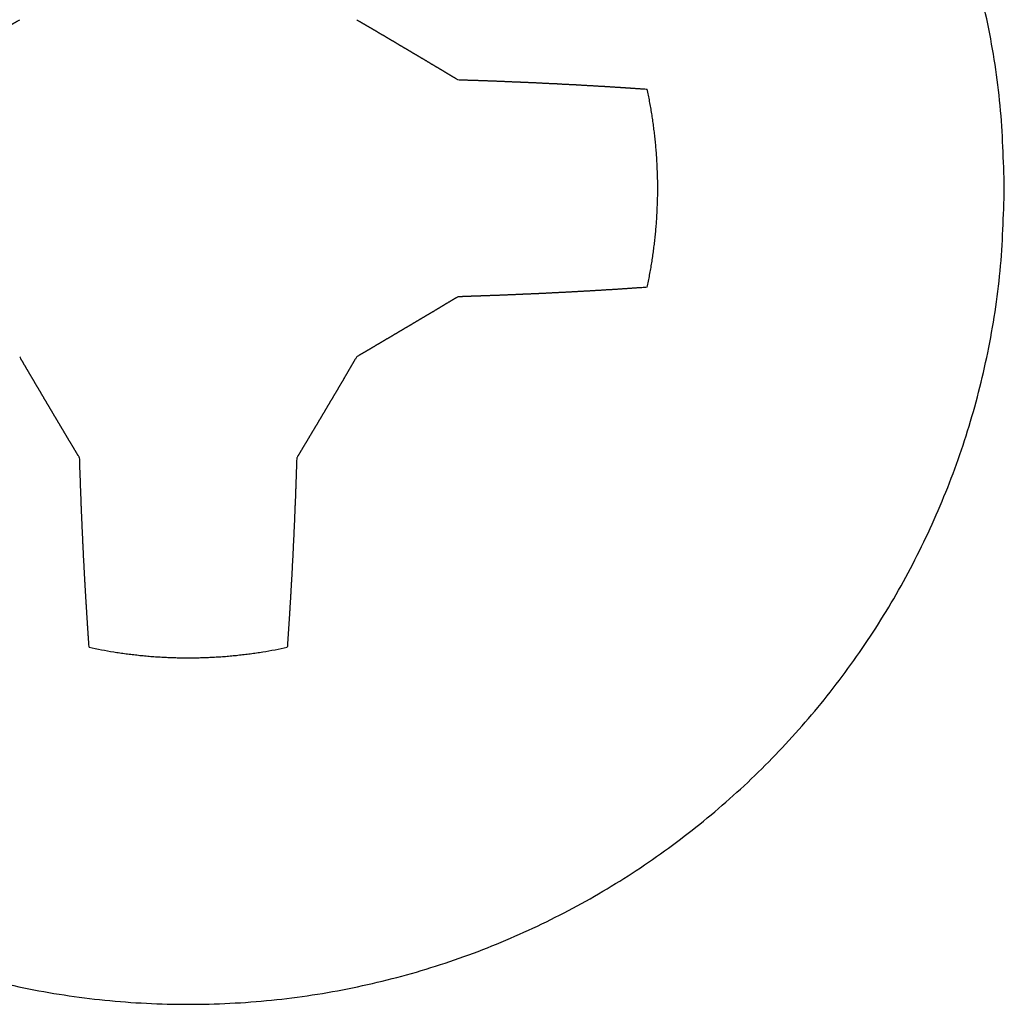
# Model space of a CAD drawing. Units: millimetres. Extents: x -370217 to -368368, y 205178 to 206732.
# Drawn here: x -370093 to -370092, y 205417 to 205418 of the extents above; entities that cross this region are included whole.
import ezdxf

# ---------------------------------------------------------------- set-up
doc = ezdxf.new("R2010")
doc.units = ezdxf.units.MM
doc.header["$LTSCALE"] = 5

msp = doc.modelspace()

# ---------------------------------------------------------------- linework, layer by layer
at = {"color": 1, "linetype": 'Continuous'}
for points in [[(-370092.14471, 205417.74671), (-370092.14644, 205417.78114), (-370092.15163, 205417.81522), (-370092.15542, 205417.8316), (-370092.16001, 205417.84779), (-370092.16534, 205417.86355), (-370092.17144, 205417.87904), (-370092.17825, 205417.89406), (-370092.18577, 205417.90875), (-370092.19395, 205417.92297), (-370092.20279, 205417.93679), (-370092.21227, 205417.9501), (-370092.22237, 205417.96296), (-370092.23305, 205417.9753), (-370092.2443, 205417.98712), (-370092.25612, 205417.99837), (-370092.26846, 205418.00905), (-370092.28131, 205418.01915), (-370092.29463, 205418.02863), (-370092.30845, 205418.03747), (-370092.32267, 205418.04565), (-370092.33735, 205418.05317), (-370092.35238, 205418.05998), (-370092.36787, 205418.06608), (-370092.38363, 205418.07141), (-370092.39981, 205418.076), (-370092.4162, 205418.07979), (-370092.43302, 205418.08279), (-370092.44996, 205418.08495), (-370092.46732, 205418.08627), (-370092.48471, 205418.08671), (-370092.50213, 205418.08627), (-370092.51949, 205418.08495), (-370092.53643, 205418.08279), (-370092.55324, 205418.07979), (-370092.56964, 205418.076), (-370092.58583, 205418.07141), (-370092.60159, 205418.06608), (-370092.61706, 205418.05998), (-370092.6321, 205418.05317), (-370092.64679, 205418.04565), (-370092.66101, 205418.03747), (-370092.67482, 205418.02863), (-370092.68815, 205418.01915), (-370092.701, 205418.00905), (-370092.71333, 205417.99837), (-370092.72513, 205417.98712), (-370092.7364, 205417.9753), (-370092.74709, 205417.96296), (-370092.75719, 205417.95011), (-370092.76666, 205417.93679), (-370092.77552, 205417.92297), (-370092.78369, 205417.90875), (-370092.79121, 205417.89406), (-370092.798, 205417.87904), (-370092.80411, 205417.86355), (-370092.80944, 205417.84779), (-370092.81403, 205417.8316), (-370092.81781, 205417.81522), (-370092.82301, 205417.78114), (-370092.82471, 205417.74671)], [(-370092.59707, 205417.79193), (-370092.59668, 205417.79217), (-370092.59628, 205417.79241), (-370092.59609, 205417.79253), (-370092.59589, 205417.79265), (-370092.59568, 205417.79277), (-370092.59547, 205417.79289), (-370092.59528, 205417.79301), (-370092.59508, 205417.79313), (-370092.59487, 205417.79325), (-370092.59466, 205417.79337), (-370092.59447, 205417.79348), (-370092.59427, 205417.79361), (-370092.59406, 205417.79373), (-370092.59385, 205417.79386), (-370092.59366, 205417.79398), (-370092.59346, 205417.7941), (-370092.59325, 205417.79422), (-370092.59304, 205417.79434), (-370092.59285, 205417.79446), (-370092.59265, 205417.79458), (-370092.59244, 205417.7947), (-370092.59223, 205417.79482), (-370092.59204, 205417.79494), (-370092.59184, 205417.79506), (-370092.59163, 205417.79518), (-370092.59142, 205417.7953), (-370092.59123, 205417.79541), (-370092.59103, 205417.79554), (-370092.59082, 205417.79567), (-370092.59061, 205417.79581), (-370092.59042, 205417.79593), (-370092.59022, 205417.79605), (-370092.59001, 205417.79617), (-370092.5898, 205417.79629), (-370092.58959, 205417.7964), (-370092.58938, 205417.79653), (-370092.58917, 205417.79666), (-370092.58896, 205417.7968), (-370092.58875, 205417.79692), (-370092.58854, 205417.79704), (-370092.58833, 205417.79716), (-370092.58812, 205417.79728), (-370092.58791, 205417.79739), (-370092.5877, 205417.79752), (-370092.58749, 205417.79765), (-370092.58728, 205417.79779), (-370092.58708, 205417.79791), (-370092.58688, 205417.79803), (-370092.58667, 205417.79815), (-370092.58646, 205417.79827), (-370092.58625, 205417.79838), (-370092.58604, 205417.79851), (-370092.58583, 205417.79864), (-370092.58562, 205417.79878), (-370092.58541, 205417.7989), (-370092.5852, 205417.79902), (-370092.58499, 205417.79915), (-370092.58478, 205417.79928), (-370092.58457, 205417.79939), (-370092.58436, 205417.79952), (-370092.58415, 205417.79965), (-370092.58394, 205417.79979), (-370092.58373, 205417.79991), (-370092.58352, 205417.80003), (-370092.58331, 205417.80016), (-370092.5831, 205417.8003), (-370092.58289, 205417.80042), (-370092.58268, 205417.80054), (-370092.58246, 205417.80067), (-370092.58223, 205417.80081), (-370092.58202, 205417.80093), (-370092.58181, 205417.80105), (-370092.58159, 205417.80118), (-370092.58137, 205417.80132), (-370092.58116, 205417.80144), (-370092.58095, 205417.80156), (-370092.58073, 205417.80169), (-370092.5805, 205417.80183), (-370092.58029, 205417.80194), (-370092.58008, 205417.80207), (-370092.57987, 205417.8022), (-370092.57966, 205417.80234), (-370092.57945, 205417.80246), (-370092.57924, 205417.80258), (-370092.57902, 205417.80271), (-370092.57879, 205417.80285), (-370092.57858, 205417.80297), (-370092.57837, 205417.80309), (-370092.57815, 205417.80322), (-370092.57792, 205417.80336), (-370092.57771, 205417.80349), (-370092.5775, 205417.80362), (-370092.57728, 205417.80375), (-370092.57705, 205417.80389), (-370092.57684, 205417.80401), (-370092.57663, 205417.80413), (-370092.57641, 205417.80426), (-370092.57618, 205417.8044), (-370092.57596, 205417.80453), (-370092.57573, 205417.80467), (-370092.57551, 205417.8048), (-370092.57528, 205417.80494), (-370092.57507, 205417.80506), (-370092.57485, 205417.80518), (-370092.57463, 205417.80531), (-370092.5744, 205417.80545), (-370092.57418, 205417.80558), (-370092.57395, 205417.80572), (-370092.57373, 205417.80585), (-370092.5735, 205417.80599), (-370092.57329, 205417.80611), (-370092.57308, 205417.80623), (-370092.57286, 205417.80636), (-370092.57263, 205417.8065), (-370092.57241, 205417.80663), (-370092.57218, 205417.80677), (-370092.57196, 205417.8069), (-370092.57173, 205417.80704), (-370092.57151, 205417.80716), (-370092.57128, 205417.80729), (-370092.57106, 205417.80742), (-370092.57083, 205417.80756), (-370092.57061, 205417.80769), (-370092.57038, 205417.80783), (-370092.57016, 205417.80796), (-370092.56993, 205417.8081), (-370092.56971, 205417.80823), (-370092.56948, 205417.80837), (-370092.56926, 205417.8085), (-370092.56903, 205417.80864), (-370092.56881, 205417.80877), (-370092.56858, 205417.80891), (-370092.56834, 205417.80904), (-370092.5681, 205417.80918), (-370092.56788, 205417.80931), (-370092.56765, 205417.80945), (-370092.56742, 205417.80958), (-370092.56718, 205417.80972), (-370092.56696, 205417.80985), (-370092.56673, 205417.80999), (-370092.56649, 205417.81012), (-370092.56625, 205417.81026), (-370092.56603, 205417.81039), (-370092.5658, 205417.81053), (-370092.56558, 205417.81066), (-370092.56535, 205417.8108), (-370092.56513, 205417.81093), (-370092.5649, 205417.81107), (-370092.56466, 205417.8112), (-370092.56442, 205417.81134), (-370092.5642, 205417.81147), (-370092.56397, 205417.81161), (-370092.56373, 205417.81174), (-370092.56349, 205417.81188), (-370092.56327, 205417.81201), (-370092.56304, 205417.81215), (-370092.5628, 205417.81229), (-370092.56256, 205417.81244), (-370092.56234, 205417.81257), (-370092.56211, 205417.81271), (-370092.56187, 205417.81284), (-370092.56163, 205417.81298), (-370092.56139, 205417.81311), (-370092.56115, 205417.81325), (-370092.56091, 205417.8134), (-370092.56067, 205417.81355), (-370092.56043, 205417.81368), (-370092.56019, 205417.81382), (-370092.55995, 205417.81395), (-370092.55971, 205417.81409), (-370092.55947, 205417.81422), (-370092.55923, 205417.81436), (-370092.55899, 205417.81451), (-370092.55875, 205417.81466), (-370092.55852, 205417.81479), (-370092.55828, 205417.81493), (-370092.55804, 205417.81506), (-370092.5578, 205417.8152), (-370092.55756, 205417.81533), (-370092.55732, 205417.81547), (-370092.55708, 205417.81562), (-370092.55684, 205417.81577), (-370092.5566, 205417.8159), (-370092.55636, 205417.81604), (-370092.55612, 205417.81619), (-370092.55588, 205417.81634), (-370092.5554, 205417.81661), (-370092.55492, 205417.81691)], [(-370092.41451, 205417.81691), (-370092.41406, 205417.8166), (-370092.41358, 205417.81634), (-370092.41334, 205417.81619), (-370092.4131, 205417.81604), (-370092.41286, 205417.8159), (-370092.41262, 205417.81577), (-370092.41238, 205417.81562), (-370092.41214, 205417.81547), (-370092.4119, 205417.81533), (-370092.41166, 205417.8152), (-370092.41142, 205417.81506), (-370092.41118, 205417.81493), (-370092.41094, 205417.81479), (-370092.4107, 205417.81466), (-370092.41047, 205417.81451), (-370092.41023, 205417.81436), (-370092.40999, 205417.81422), (-370092.40975, 205417.81409), (-370092.40951, 205417.81395), (-370092.40927, 205417.81381), (-370092.40903, 205417.81367), (-370092.40879, 205417.81354), (-370092.40855, 205417.81339), (-370092.40831, 205417.81324), (-370092.40807, 205417.8131), (-370092.40783, 205417.81297), (-370092.40759, 205417.81283), (-370092.40735, 205417.8127), (-370092.40711, 205417.81256), (-370092.40687, 205417.81243), (-370092.40665, 205417.81229), (-370092.40642, 205417.81215), (-370092.4062, 205417.81201), (-370092.40597, 205417.81188), (-370092.40575, 205417.81174), (-370092.40552, 205417.81161), (-370092.40528, 205417.81147), (-370092.40504, 205417.81134), (-370092.40482, 205417.8112), (-370092.40459, 205417.81107), (-370092.40436, 205417.81093), (-370092.40412, 205417.8108), (-370092.4039, 205417.81066), (-370092.40367, 205417.81053), (-370092.40343, 205417.81039), (-370092.40319, 205417.81026), (-370092.40297, 205417.81012), (-370092.40274, 205417.80999), (-370092.40252, 205417.80985), (-370092.40229, 205417.80972), (-370092.40207, 205417.80958), (-370092.40184, 205417.80945), (-370092.4016, 205417.80931), (-370092.40136, 205417.80918), (-370092.40114, 205417.80904), (-370092.40091, 205417.80891), (-370092.40067, 205417.80877), (-370092.40043, 205417.80864), (-370092.40021, 205417.8085), (-370092.39998, 205417.80837), (-370092.39974, 205417.80823), (-370092.3995, 205417.8081), (-370092.39929, 205417.80796), (-370092.39908, 205417.80783), (-370092.39886, 205417.80769), (-370092.39863, 205417.80756), (-370092.39841, 205417.80742), (-370092.39818, 205417.80729), (-370092.39796, 205417.80716), (-370092.39773, 205417.80703), (-370092.39752, 205417.80689), (-370092.3973, 205417.80676), (-370092.39708, 205417.80662), (-370092.39685, 205417.80649), (-370092.39663, 205417.80635), (-370092.3964, 205417.80622), (-370092.39618, 205417.8061), (-370092.39595, 205417.80598), (-370092.39574, 205417.80584), (-370092.39553, 205417.80571), (-370092.39531, 205417.80557), (-370092.39508, 205417.80544), (-370092.39486, 205417.8053), (-370092.39463, 205417.80517), (-370092.39441, 205417.80505), (-370092.39418, 205417.80493), (-370092.39396, 205417.80479), (-370092.39373, 205417.80466), (-370092.39351, 205417.80452), (-370092.39328, 205417.80439), (-370092.39306, 205417.80425), (-370092.39283, 205417.80412), (-370092.39261, 205417.804), (-370092.39238, 205417.80388), (-370092.39217, 205417.80374), (-370092.39196, 205417.80361), (-370092.39175, 205417.80348), (-370092.39154, 205417.80336), (-370092.39133, 205417.80322), (-370092.39112, 205417.80309), (-370092.3909, 205417.80297), (-370092.39067, 205417.80285), (-370092.39046, 205417.80271), (-370092.39025, 205417.80258), (-370092.39003, 205417.80246), (-370092.38981, 205417.80234), (-370092.3896, 205417.8022), (-370092.38939, 205417.80207), (-370092.38917, 205417.80195), (-370092.38894, 205417.80183), (-370092.38873, 205417.80169), (-370092.38852, 205417.80156), (-370092.38831, 205417.80144), (-370092.3881, 205417.80132), (-370092.38789, 205417.80118), (-370092.38768, 205417.80105), (-370092.38746, 205417.80093), (-370092.38723, 205417.80081), (-370092.38702, 205417.80067), (-370092.38681, 205417.80054), (-370092.38659, 205417.80042), (-370092.38636, 205417.8003), (-370092.38615, 205417.80016), (-370092.38594, 205417.80003), (-370092.38572, 205417.79991), (-370092.38549, 205417.79979), (-370092.3853, 205417.79965), (-370092.3851, 205417.79952), (-370092.38489, 205417.79939), (-370092.38468, 205417.79928), (-370092.38447, 205417.79915), (-370092.38426, 205417.79902), (-370092.38405, 205417.7989), (-370092.38384, 205417.79878), (-370092.38363, 205417.79864), (-370092.38342, 205417.79851), (-370092.38321, 205417.79838), (-370092.383, 205417.79827), (-370092.38279, 205417.79815), (-370092.38258, 205417.79803), (-370092.38237, 205417.79791), (-370092.38216, 205417.79779), (-370092.38196, 205417.79765), (-370092.38176, 205417.79752), (-370092.38155, 205417.79739), (-370092.38134, 205417.79728), (-370092.38113, 205417.79716), (-370092.38092, 205417.79704), (-370092.38071, 205417.79692), (-370092.3805, 205417.7968), (-370092.38029, 205417.79666), (-370092.38008, 205417.79653), (-370092.37987, 205417.7964), (-370092.37966, 205417.79629), (-370092.37945, 205417.79617), (-370092.37924, 205417.79605), (-370092.37903, 205417.79593), (-370092.37882, 205417.79581), (-370092.37863, 205417.79567), (-370092.37843, 205417.79554), (-370092.37823, 205417.79541), (-370092.37803, 205417.7953), (-370092.37784, 205417.79518), (-370092.37764, 205417.79506), (-370092.37743, 205417.79494), (-370092.37722, 205417.79482), (-370092.37703, 205417.7947), (-370092.37683, 205417.79458), (-370092.37662, 205417.79446), (-370092.37641, 205417.79434), (-370092.37622, 205417.79422), (-370092.37602, 205417.7941), (-370092.37581, 205417.79398), (-370092.3756, 205417.79386), (-370092.37541, 205417.79373), (-370092.37521, 205417.79361), (-370092.375, 205417.79348), (-370092.37479, 205417.79337), (-370092.3746, 205417.79325), (-370092.3744, 205417.79313), (-370092.37419, 205417.79301), (-370092.37398, 205417.79289), (-370092.37379, 205417.79277), (-370092.37359, 205417.79265), (-370092.37338, 205417.79253), (-370092.37317, 205417.79241), (-370092.37277, 205417.79216), (-370092.37236, 205417.79193)], [(-370092.37236, 205417.79193), (-370092.37133, 205417.79187), (-370092.37029, 205417.79184), (-370092.36977, 205417.79182), (-370092.36924, 205417.79181), (-370092.36872, 205417.79179), (-370092.36819, 205417.79178), (-370092.36767, 205417.79176), (-370092.36715, 205417.79174), (-370092.36663, 205417.79172), (-370092.3661, 205417.79171), (-370092.36558, 205417.79169), (-370092.36505, 205417.79168), (-370092.36453, 205417.79166), (-370092.364, 205417.79165), (-370092.36349, 205417.79162), (-370092.36298, 205417.79159), (-370092.36246, 205417.79157), (-370092.36193, 205417.79156), (-370092.36141, 205417.79154), (-370092.36088, 205417.79153), (-370092.36036, 205417.79151), (-370092.35983, 205417.7915), (-370092.35931, 205417.79147), (-370092.35878, 205417.79144), (-370092.35826, 205417.79142), (-370092.35773, 205417.79141), (-370092.35721, 205417.79139), (-370092.35668, 205417.79138), (-370092.35616, 205417.79136), (-370092.35563, 205417.79135), (-370092.35513, 205417.79131), (-370092.35463, 205417.79129), (-370092.35412, 205417.79127), (-370092.35361, 205417.79126), (-370092.3531, 205417.79123), (-370092.35259, 205417.7912), (-370092.35208, 205417.79118), (-370092.35157, 205417.79117), (-370092.35106, 205417.79114), (-370092.35055, 205417.79111), (-370092.35004, 205417.79109), (-370092.34953, 205417.79108), (-370092.34902, 205417.79106), (-370092.34851, 205417.79104), (-370092.348, 205417.79102), (-370092.34749, 205417.79101), (-370092.34698, 205417.79097), (-370092.34647, 205417.79095), (-370092.34596, 205417.79093), (-370092.34545, 205417.79092), (-370092.34494, 205417.79089), (-370092.34443, 205417.79086), (-370092.34392, 205417.79084), (-370092.34341, 205417.79083), (-370092.3429, 205417.7908), (-370092.34239, 205417.79077), (-370092.34188, 205417.79075), (-370092.34137, 205417.79074), (-370092.34086, 205417.79071), (-370092.34035, 205417.79069), (-370092.33984, 205417.79067), (-370092.33933, 205417.79066), (-370092.33885, 205417.79063), (-370092.33836, 205417.7906), (-370092.33787, 205417.79057), (-370092.33737, 205417.79054), (-370092.33688, 205417.7905), (-370092.33638, 205417.79048), (-370092.33589, 205417.79046), (-370092.33539, 205417.79045), (-370092.3349, 205417.79042), (-370092.3344, 205417.79039), (-370092.33391, 205417.79037), (-370092.33341, 205417.79036), (-370092.33292, 205417.79033), (-370092.33242, 205417.7903), (-370092.33193, 205417.79028), (-370092.33143, 205417.79027), (-370092.33094, 205417.79024), (-370092.33045, 205417.79021), (-370092.32996, 205417.79018), (-370092.32946, 205417.79015), (-370092.32897, 205417.79011), (-370092.32847, 205417.79009), (-370092.32798, 205417.79007), (-370092.32748, 205417.79006), (-370092.32699, 205417.79003), (-370092.32649, 205417.79), (-370092.326, 205417.78997), (-370092.3255, 205417.78995), (-370092.32501, 205417.78991), (-370092.32451, 205417.78989), (-370092.32402, 205417.78987), (-370092.32352, 205417.78986), (-370092.32306, 205417.78983), (-370092.32259, 205417.7898), (-370092.32211, 205417.78976), (-370092.32163, 205417.78974), (-370092.32115, 205417.7897), (-370092.32067, 205417.78968), (-370092.32019, 205417.78965), (-370092.31971, 205417.78963), (-370092.31924, 205417.7896), (-370092.31876, 205417.78957), (-370092.31828, 205417.78954), (-370092.3178, 205417.78951), (-370092.31732, 205417.78947), (-370092.31684, 205417.78945), (-370092.31636, 205417.78943), (-370092.31588, 205417.78942), (-370092.31542, 205417.78939), (-370092.31495, 205417.78936), (-370092.31447, 205417.78932), (-370092.31399, 205417.7893), (-370092.31351, 205417.78926), (-370092.31303, 205417.78924), (-370092.31255, 205417.78921), (-370092.31207, 205417.78919), (-370092.31159, 205417.78916), (-370092.31111, 205417.78913), (-370092.31063, 205417.7891), (-370092.31015, 205417.78907), (-370092.30967, 205417.78903), (-370092.30919, 205417.78901), (-370092.30871, 205417.78899), (-370092.30823, 205417.78897), (-370092.30778, 205417.78893), (-370092.30733, 205417.7889), (-370092.30687, 205417.78886), (-370092.3064, 205417.78884), (-370092.30595, 205417.78881), (-370092.30549, 205417.78878), (-370092.30503, 205417.78875), (-370092.30456, 205417.78872), (-370092.30411, 205417.78869), (-370092.30366, 205417.78866), (-370092.3032, 205417.78863), (-370092.30273, 205417.7886), (-370092.30227, 205417.78856), (-370092.3018, 205417.78854), (-370092.30134, 205417.78851), (-370092.30087, 205417.78848), (-370092.30042, 205417.78844), (-370092.29997, 205417.7884), (-370092.29951, 205417.78836), (-370092.29904, 205417.78834), (-370092.29858, 205417.78831), (-370092.29811, 205417.78828), (-370092.29765, 205417.78825), (-370092.29718, 205417.78822), (-370092.29673, 205417.78819), (-370092.29628, 205417.78816), (-370092.29582, 205417.78813), (-370092.29535, 205417.7881), (-370092.29442, 205417.78804), (-370092.29349, 205417.78798)], [(-370092.28909, 205417.74671), (-370092.28912, 205417.7493), (-370092.28917, 205417.7519), (-370092.28922, 205417.75319), (-370092.28927, 205417.75448), (-370092.28932, 205417.75578), (-370092.28938, 205417.75709), (-370092.28946, 205417.75838), (-370092.28954, 205417.75967), (-370092.28963, 205417.76097), (-370092.28973, 205417.76227), (-370092.28984, 205417.76356), (-370092.28995, 205417.76485), (-370092.29007, 205417.76615), (-370092.2902, 205417.76746), (-370092.29035, 205417.76874), (-370092.29051, 205417.77002), (-370092.29067, 205417.77131), (-370092.29083, 205417.7726), (-370092.29101, 205417.77388), (-370092.2912, 205417.77517), (-370092.29139, 205417.77646), (-370092.29158, 205417.77775), (-370092.29179, 205417.77902), (-370092.29201, 205417.7803), (-370092.29224, 205417.78158), (-370092.29247, 205417.78287), (-370092.29297, 205417.78542), (-370092.29349, 205417.78798)], [(-370092.82471, 205417.74671), (-370092.82301, 205417.71226), (-370092.81781, 205417.67818), (-370092.81403, 205417.66178), (-370092.80944, 205417.64559), (-370092.80411, 205417.62983), (-370092.798, 205417.61436), (-370092.79121, 205417.59932), (-370092.78369, 205417.58463), (-370092.77552, 205417.57041), (-370092.76666, 205417.5566), (-370092.75719, 205417.54327), (-370092.74709, 205417.53042), (-370092.7364, 205417.51809), (-370092.72513, 205417.50629), (-370092.71333, 205417.49502), (-370092.701, 205417.48433), (-370092.68815, 205417.47423), (-370092.67482, 205417.46476), (-370092.66101, 205417.4559), (-370092.64679, 205417.44773), (-370092.6321, 205417.44021), (-370092.61706, 205417.43342), (-370092.60159, 205417.42731), (-370092.58583, 205417.42198), (-370092.56964, 205417.41738), (-370092.55324, 205417.41361), (-370092.53643, 205417.4106), (-370092.51949, 205417.40845), (-370092.50213, 205417.40714), (-370092.48471, 205417.40671), (-370092.46732, 205417.40714), (-370092.44996, 205417.40845), (-370092.43302, 205417.4106), (-370092.4162, 205417.41361), (-370092.39981, 205417.41739), (-370092.38363, 205417.42198), (-370092.36787, 205417.42731), (-370092.35238, 205417.43342), (-370092.33735, 205417.44021), (-370092.32267, 205417.44773), (-370092.30845, 205417.4559), (-370092.29463, 205417.46476), (-370092.28131, 205417.47423), (-370092.26846, 205417.48433), (-370092.25612, 205417.49502), (-370092.2443, 205417.50629), (-370092.23305, 205417.51809), (-370092.22237, 205417.53042), (-370092.21227, 205417.54327), (-370092.20279, 205417.5566), (-370092.19395, 205417.57041), (-370092.18577, 205417.58463), (-370092.17825, 205417.59932), (-370092.17144, 205417.61436), (-370092.16534, 205417.62983), (-370092.16001, 205417.64559), (-370092.15542, 205417.66178), (-370092.15163, 205417.67818), (-370092.14644, 205417.71227), (-370092.14471, 205417.74671)], [(-370092.29349, 205417.70544), (-370092.29297, 205417.70798), (-370092.29247, 205417.71053), (-370092.29224, 205417.7118), (-370092.29201, 205417.71308), (-370092.29179, 205417.71436), (-370092.29158, 205417.71565), (-370092.29139, 205417.71692), (-370092.2912, 205417.7182), (-370092.29101, 205417.71948), (-370092.29083, 205417.72078), (-370092.29067, 205417.72207), (-370092.29051, 205417.72336), (-370092.29035, 205417.72465), (-370092.2902, 205417.72595), (-370092.29007, 205417.72723), (-370092.28995, 205417.72853), (-370092.28984, 205417.72982), (-370092.28973, 205417.73111), (-370092.28963, 205417.7324), (-370092.28954, 205417.73369), (-370092.28946, 205417.73499), (-370092.28938, 205417.7363), (-370092.28932, 205417.73759), (-370092.28927, 205417.73888), (-370092.28922, 205417.74018), (-370092.28917, 205417.74149), (-370092.28912, 205417.7441), (-370092.28909, 205417.74671)], [(-370092.29349, 205417.70544), (-370092.29463, 205417.70535), (-370092.29577, 205417.70526), (-370092.29634, 205417.70521), (-370092.29691, 205417.70517), (-370092.29748, 205417.70514), (-370092.29805, 205417.70511), (-370092.29862, 205417.70506), (-370092.29919, 205417.70502), (-370092.29976, 205417.70499), (-370092.30033, 205417.70496), (-370092.3009, 205417.70491), (-370092.30147, 205417.70487), (-370092.30203, 205417.70484), (-370092.30258, 205417.70481), (-370092.30315, 205417.70476), (-370092.30372, 205417.70472), (-370092.30429, 205417.70469), (-370092.30486, 205417.70466), (-370092.30543, 205417.70461), (-370092.306, 205417.70457), (-370092.30657, 205417.70454), (-370092.30714, 205417.70451), (-370092.30771, 205417.70446), (-370092.30828, 205417.70442), (-370092.30885, 205417.70438), (-370092.30942, 205417.70436), (-370092.30999, 205417.70433), (-370092.31056, 205417.7043), (-370092.31112, 205417.70427), (-370092.31167, 205417.70424), (-370092.31223, 205417.70419), (-370092.31278, 205417.70415), (-370092.31334, 205417.70411), (-370092.31389, 205417.70409), (-370092.31445, 205417.70406), (-370092.315, 205417.70403), (-370092.31555, 205417.704), (-370092.31609, 205417.70397), (-370092.31665, 205417.70393), (-370092.3172, 205417.70389), (-370092.31776, 205417.70385), (-370092.31831, 205417.70383), (-370092.31887, 205417.7038), (-370092.31942, 205417.70377), (-370092.31996, 205417.70374), (-370092.3205, 205417.70371), (-370092.32106, 205417.70368), (-370092.32161, 205417.70365), (-370092.32217, 205417.70362), (-370092.32272, 205417.70359), (-370092.32328, 205417.70356), (-370092.32383, 205417.70353), (-370092.32437, 205417.7035), (-370092.32491, 205417.70347), (-370092.32547, 205417.70344), (-370092.32602, 205417.70341), (-370092.32658, 205417.70338), (-370092.32713, 205417.70335), (-370092.32769, 205417.70331), (-370092.32824, 205417.70329), (-370092.32878, 205417.70327), (-370092.32932, 205417.70325), (-370092.32983, 205417.70322), (-370092.33034, 205417.70319), (-370092.33084, 205417.70316), (-370092.33133, 205417.70313), (-370092.33183, 205417.70309), (-370092.33232, 205417.70307), (-370092.33282, 205417.70305), (-370092.33331, 205417.70304), (-370092.33382, 205417.70301), (-370092.33433, 205417.70298), (-370092.33483, 205417.70295), (-370092.33532, 205417.70293), (-370092.33582, 205417.70289), (-370092.33631, 205417.70287), (-370092.33681, 205417.70285), (-370092.3373, 205417.70284), (-370092.33781, 205417.70281), (-370092.33832, 205417.70278), (-370092.33882, 205417.70276), (-370092.33931, 205417.70275), (-370092.33981, 205417.70272), (-370092.3403, 205417.70269), (-370092.3408, 205417.70267), (-370092.34129, 205417.70266), (-370092.3418, 205417.70263), (-370092.34231, 205417.7026), (-370092.34281, 205417.70258), (-370092.3433, 205417.70257), (-370092.3438, 205417.70254), (-370092.34429, 205417.70252), (-370092.34479, 205417.7025), (-370092.34528, 205417.70249), (-370092.34573, 205417.70246), (-370092.34618, 205417.70243), (-370092.34663, 205417.70241), (-370092.34708, 205417.7024), (-370092.34753, 205417.70238), (-370092.34798, 205417.70236), (-370092.34843, 205417.70234), (-370092.34888, 205417.70233), (-370092.34933, 205417.7023), (-370092.34978, 205417.70227), (-370092.35023, 205417.70225), (-370092.35068, 205417.70224), (-370092.35113, 205417.70222), (-370092.35158, 205417.70221), (-370092.35202, 205417.70219), (-370092.35245, 205417.70218), (-370092.3529, 205417.70215), (-370092.35335, 205417.70213), (-370092.3538, 205417.70211), (-370092.35425, 205417.7021), (-370092.3547, 205417.70208), (-370092.35515, 205417.70207), (-370092.35559, 205417.70205), (-370092.35602, 205417.70204), (-370092.35647, 205417.70202), (-370092.35692, 205417.70201), (-370092.35737, 205417.70199), (-370092.35782, 205417.70198), (-370092.35827, 205417.70196), (-370092.35872, 205417.70195), (-370092.35916, 205417.70193), (-370092.35959, 205417.70192), (-370092.36, 205417.7019), (-370092.3604, 205417.70189), (-370092.36081, 205417.70187), (-370092.36121, 205417.70186), (-370092.36162, 205417.70184), (-370092.36202, 205417.70183), (-370092.36241, 205417.70181), (-370092.3628, 205417.7018), (-370092.36321, 205417.70178), (-370092.36361, 205417.70177), (-370092.364, 205417.70175), (-370092.36439, 205417.70174), (-370092.3648, 205417.70172), (-370092.3652, 205417.70171), (-370092.36559, 205417.7017), (-370092.36598, 205417.70169), (-370092.36639, 205417.70167), (-370092.36679, 205417.70166), (-370092.36719, 205417.70164), (-370092.36759, 205417.70163), (-370092.368, 205417.70161), (-370092.3684, 205417.7016), (-370092.36879, 205417.70158), (-370092.36918, 205417.70157), (-370092.36959, 205417.70155), (-370092.36999, 205417.70154), (-370092.37038, 205417.70152), (-370092.37077, 205417.70151), (-370092.37157, 205417.70148), (-370092.37236, 205417.70148)], [(-370092.37236, 205417.70148), (-370092.37277, 205417.70122), (-370092.37317, 205417.70097), (-370092.37338, 205417.70085), (-370092.37359, 205417.70073), (-370092.37379, 205417.70061), (-370092.37398, 205417.70049), (-370092.37419, 205417.70037), (-370092.3744, 205417.70025), (-370092.3746, 205417.70013), (-370092.37479, 205417.70001), (-370092.375, 205417.69989), (-370092.37521, 205417.69977), (-370092.37541, 205417.69965), (-370092.3756, 205417.69953), (-370092.37581, 205417.69941), (-370092.37602, 205417.69929), (-370092.37622, 205417.69917), (-370092.37641, 205417.69905), (-370092.37662, 205417.69893), (-370092.37683, 205417.69881), (-370092.37703, 205417.69869), (-370092.37722, 205417.69857), (-370092.37743, 205417.69845), (-370092.37764, 205417.69833), (-370092.37784, 205417.69821), (-370092.37803, 205417.69809), (-370092.37823, 205417.69796), (-370092.37843, 205417.69785), (-370092.37863, 205417.69773), (-370092.37882, 205417.69761), (-370092.37903, 205417.69747), (-370092.37924, 205417.69734), (-370092.37945, 205417.69722), (-370092.37966, 205417.6971), (-370092.37987, 205417.69696), (-370092.38008, 205417.69683), (-370092.38029, 205417.69671), (-370092.3805, 205417.69659), (-370092.38071, 205417.69645), (-370092.38092, 205417.69632), (-370092.38113, 205417.69619), (-370092.38134, 205417.69608), (-370092.38155, 205417.69596), (-370092.38176, 205417.69584), (-370092.38196, 205417.69572), (-370092.38216, 205417.6956), (-370092.38237, 205417.69546), (-370092.38258, 205417.69533), (-370092.38279, 205417.6952), (-370092.383, 205417.69509), (-370092.38321, 205417.69497), (-370092.38342, 205417.69485), (-370092.38363, 205417.69473), (-370092.38384, 205417.69461), (-370092.38405, 205417.69447), (-370092.38426, 205417.69434), (-370092.38447, 205417.69421), (-370092.38468, 205417.6941), (-370092.38489, 205417.69398), (-370092.3851, 205417.69386), (-370092.3853, 205417.69374), (-370092.38549, 205417.69362), (-370092.38572, 205417.69348), (-370092.38594, 205417.69335), (-370092.38615, 205417.69322), (-370092.38636, 205417.6931), (-370092.38659, 205417.69296), (-370092.38681, 205417.69283), (-370092.38702, 205417.69271), (-370092.38723, 205417.69259), (-370092.38746, 205417.69245), (-370092.38768, 205417.69232), (-370092.38789, 205417.6922), (-370092.3881, 205417.69208), (-370092.38831, 205417.69194), (-370092.38852, 205417.69181), (-370092.38873, 205417.69168), (-370092.38894, 205417.69157), (-370092.38917, 205417.69143), (-370092.38939, 205417.6913), (-370092.3896, 205417.69118), (-370092.38981, 205417.69106), (-370092.39003, 205417.69092), (-370092.39025, 205417.69079), (-370092.39046, 205417.69067), (-370092.39067, 205417.69055), (-370092.3909, 205417.69041), (-370092.39112, 205417.69028), (-370092.39133, 205417.69016), (-370092.39154, 205417.69004), (-370092.39175, 205417.6899), (-370092.39196, 205417.68977), (-370092.39217, 205417.68964), (-370092.39238, 205417.68953), (-370092.39261, 205417.68939), (-370092.39283, 205417.68926), (-370092.39306, 205417.68912), (-370092.39328, 205417.68899), (-370092.39351, 205417.68885), (-370092.39373, 205417.68872), (-370092.39396, 205417.68859), (-370092.39418, 205417.68847), (-370092.39441, 205417.68833), (-370092.39463, 205417.6882), (-370092.39486, 205417.68806), (-370092.39508, 205417.68793), (-370092.39531, 205417.68779), (-370092.39553, 205417.68766), (-370092.39574, 205417.68754), (-370092.39595, 205417.68742), (-370092.39618, 205417.68728), (-370092.3964, 205417.68715), (-370092.39663, 205417.68701), (-370092.39685, 205417.68688), (-370092.39708, 205417.68674), (-370092.3973, 205417.68661), (-370092.39752, 205417.68649), (-370092.39773, 205417.68637), (-370092.39796, 205417.68623), (-370092.39818, 205417.6861), (-370092.39841, 205417.68596), (-370092.39863, 205417.68583), (-370092.39886, 205417.68569), (-370092.39908, 205417.68556), (-370092.39929, 205417.68544), (-370092.3995, 205417.68532), (-370092.39974, 205417.68517), (-370092.39998, 205417.68503), (-370092.40021, 205417.68489), (-370092.40043, 205417.68476), (-370092.40067, 205417.68462), (-370092.40091, 205417.68449), (-370092.40114, 205417.68435), (-370092.40136, 205417.68422), (-370092.4016, 205417.68408), (-370092.40184, 205417.68395), (-370092.40207, 205417.68381), (-370092.40229, 205417.68368), (-370092.40252, 205417.68354), (-370092.40274, 205417.68341), (-370092.40297, 205417.68327), (-370092.40319, 205417.68314), (-370092.40343, 205417.683), (-370092.40367, 205417.68287), (-370092.4039, 205417.68273), (-370092.40412, 205417.6826), (-370092.40436, 205417.68246), (-370092.40459, 205417.68233), (-370092.40482, 205417.68219), (-370092.40504, 205417.68206), (-370092.40528, 205417.68192), (-370092.40552, 205417.68179), (-370092.40575, 205417.68165), (-370092.40597, 205417.68152), (-370092.4062, 205417.68138), (-370092.40642, 205417.68125), (-370092.40665, 205417.68111), (-370092.40687, 205417.68098), (-370092.40711, 205417.68082), (-370092.40735, 205417.68068), (-370092.40759, 205417.68054), (-370092.40783, 205417.68041), (-370092.40807, 205417.68026), (-370092.40831, 205417.68011), (-370092.40855, 205417.67997), (-370092.40879, 205417.67984), (-370092.40903, 205417.67969), (-370092.40927, 205417.67954), (-370092.40951, 205417.6794), (-370092.40975, 205417.67927), (-370092.40999, 205417.67913), (-370092.41023, 205417.679), (-370092.41047, 205417.67886), (-370092.4107, 205417.67873), (-370092.41094, 205417.67857), (-370092.41118, 205417.67843), (-370092.41142, 205417.67829), (-370092.41166, 205417.67816), (-370092.4119, 205417.67802), (-370092.41214, 205417.67788), (-370092.41238, 205417.67774), (-370092.41262, 205417.67761), (-370092.41286, 205417.67746), (-370092.4131, 205417.67731), (-370092.41334, 205417.67717), (-370092.41358, 205417.67704), (-370092.41405, 205417.67677), (-370092.41451, 205417.6765)], [(-370092.52994, 205417.63435), (-370092.53021, 205417.63473), (-370092.53045, 205417.63514), (-370092.53057, 205417.63533), (-370092.53069, 205417.63553), (-370092.53081, 205417.63574), (-370092.53093, 205417.63595), (-370092.53105, 205417.63614), (-370092.53117, 205417.63634), (-370092.53129, 205417.63655), (-370092.53141, 205417.63676), (-370092.53153, 205417.63695), (-370092.53165, 205417.63715), (-370092.53177, 205417.63736), (-370092.53189, 205417.63757), (-370092.53202, 205417.63776), (-370092.53214, 205417.63796), (-370092.53226, 205417.63817), (-370092.53238, 205417.63838), (-370092.5325, 205417.63857), (-370092.53262, 205417.63877), (-370092.53274, 205417.63898), (-370092.53286, 205417.63919), (-370092.53298, 205417.63938), (-370092.5331, 205417.63958), (-370092.53322, 205417.63979), (-370092.53334, 205417.64), (-370092.53346, 205417.64019), (-370092.53358, 205417.64039), (-370092.5337, 205417.6406), (-370092.53382, 205417.64081), (-370092.53396, 205417.641), (-370092.53409, 205417.6412), (-370092.53422, 205417.6414), (-370092.53433, 205417.64162), (-370092.53446, 205417.64183), (-370092.53459, 205417.64204), (-370092.53471, 205417.64225), (-370092.53483, 205417.64246), (-370092.53497, 205417.64267), (-370092.5351, 205417.64288), (-370092.53523, 205417.64308), (-370092.53534, 205417.6433), (-370092.53546, 205417.64351), (-370092.53558, 205417.64372), (-370092.5357, 205417.64393), (-370092.53582, 205417.64414), (-370092.53596, 205417.64434), (-370092.53609, 205417.64455), (-370092.53622, 205417.64475), (-370092.53633, 205417.64497), (-370092.53645, 205417.64518), (-370092.53657, 205417.64539), (-370092.53669, 205417.6456), (-370092.53681, 205417.64581), (-370092.53695, 205417.64602), (-370092.53708, 205417.64623), (-370092.5372, 205417.64643), (-370092.53732, 205417.64665), (-370092.53744, 205417.64686), (-370092.53756, 205417.64707), (-370092.53768, 205417.64728), (-370092.5378, 205417.64749), (-370092.53794, 205417.6477), (-370092.53807, 205417.64791), (-370092.5382, 205417.64812), (-370092.53832, 205417.64833), (-370092.53846, 205417.64853), (-370092.53859, 205417.64875), (-370092.53871, 205417.64897), (-370092.53883, 205417.6492), (-370092.53897, 205417.64941), (-370092.5391, 205417.64962), (-370092.53922, 205417.64984), (-370092.53934, 205417.65006), (-370092.53948, 205417.65027), (-370092.53961, 205417.65048), (-370092.53973, 205417.6507), (-370092.53985, 205417.65093), (-370092.53999, 205417.65114), (-370092.54012, 205417.65135), (-370092.54024, 205417.65156), (-370092.54036, 205417.65177), (-370092.5405, 205417.65197), (-370092.54063, 205417.65219), (-370092.54075, 205417.65241), (-370092.54087, 205417.65264), (-370092.54101, 205417.65285), (-370092.54114, 205417.65306), (-370092.54126, 205417.65328), (-370092.54138, 205417.65351), (-370092.54152, 205417.65372), (-370092.54165, 205417.65393), (-370092.54177, 205417.65415), (-370092.54189, 205417.65438), (-370092.54203, 205417.65459), (-370092.54216, 205417.6548), (-370092.5423, 205417.65502), (-370092.54243, 205417.65525), (-370092.54257, 205417.65547), (-370092.5427, 205417.6557), (-370092.54283, 205417.65592), (-370092.54295, 205417.65615), (-370092.54309, 205417.65636), (-370092.54322, 205417.65658), (-370092.54336, 205417.6568), (-370092.54349, 205417.65703), (-370092.54363, 205417.65725), (-370092.54376, 205417.65748), (-370092.54388, 205417.6577), (-370092.544, 205417.65793), (-370092.54414, 205417.65814), (-370092.54427, 205417.65835), (-370092.54441, 205417.65857), (-370092.54454, 205417.6588), (-370092.54468, 205417.65902), (-370092.54481, 205417.65925), (-370092.54493, 205417.65947), (-370092.54505, 205417.6597), (-370092.54519, 205417.65992), (-370092.54532, 205417.66015), (-370092.54546, 205417.66037), (-370092.54559, 205417.6606), (-370092.54573, 205417.66082), (-370092.54586, 205417.66105), (-370092.54598, 205417.66127), (-370092.5461, 205417.6615), (-370092.54625, 205417.66172), (-370092.54639, 205417.66195), (-370092.54653, 205417.66217), (-370092.54666, 205417.6624), (-370092.5468, 205417.66262), (-370092.54693, 205417.66285), (-370092.54707, 205417.66309), (-370092.5472, 205417.66333), (-370092.54734, 205417.66355), (-370092.54747, 205417.66378), (-370092.54761, 205417.66401), (-370092.54774, 205417.66424), (-370092.54788, 205417.66446), (-370092.54801, 205417.66469), (-370092.54815, 205417.66493), (-370092.54828, 205417.66517), (-370092.54842, 205417.66539), (-370092.54855, 205417.66562), (-370092.54869, 205417.66584), (-370092.54882, 205417.66607), (-370092.54896, 205417.66629), (-370092.54909, 205417.66652), (-370092.54923, 205417.66676), (-370092.54936, 205417.667), (-370092.5495, 205417.66722), (-370092.54963, 205417.66745), (-370092.54977, 205417.66769), (-370092.5499, 205417.66793), (-370092.55004, 205417.66815), (-370092.55017, 205417.66838), (-370092.55031, 205417.66862), (-370092.55044, 205417.66886), (-370092.55059, 205417.66908), (-370092.55074, 205417.66931), (-370092.55088, 205417.66954), (-370092.55101, 205417.66979), (-370092.55116, 205417.67003), (-370092.55131, 205417.67027), (-370092.55145, 205417.67051), (-370092.55158, 205417.67075), (-370092.55173, 205417.67099), (-370092.55188, 205417.67123), (-370092.55202, 205417.67146), (-370092.55215, 205417.67171), (-370092.55229, 205417.67195), (-370092.55242, 205417.67219), (-370092.55256, 205417.67243), (-370092.55269, 205417.67267), (-370092.55284, 205417.6729), (-370092.55299, 205417.67314), (-370092.55313, 205417.67337), (-370092.55326, 205417.67362), (-370092.5534, 205417.67386), (-370092.55354, 205417.6741), (-370092.55368, 205417.67434), (-370092.55381, 205417.67458), (-370092.55396, 205417.67482), (-370092.55411, 205417.67506), (-370092.55425, 205417.67529), (-370092.55438, 205417.67554), (-370092.55465, 205417.67602), (-370092.55492, 205417.6765)], [(-370092.41451, 205417.6765), (-370092.41481, 205417.67602), (-370092.41508, 205417.67554), (-370092.41523, 205417.6753), (-370092.41538, 205417.67506), (-370092.41552, 205417.67482), (-370092.41565, 205417.67458), (-370092.4158, 205417.67434), (-370092.41595, 205417.6741), (-370092.41609, 205417.67386), (-370092.41622, 205417.67362), (-370092.41636, 205417.67338), (-370092.41649, 205417.67314), (-370092.41663, 205417.6729), (-370092.41676, 205417.67267), (-370092.41691, 205417.67243), (-370092.41706, 205417.67219), (-370092.4172, 205417.67195), (-370092.41733, 205417.67171), (-370092.41747, 205417.67147), (-370092.41761, 205417.67123), (-370092.41775, 205417.67098), (-370092.41788, 205417.67075), (-370092.41803, 205417.67051), (-370092.41818, 205417.67027), (-370092.41832, 205417.67003), (-370092.41845, 205417.66979), (-370092.41859, 205417.66954), (-370092.41872, 205417.66931), (-370092.41886, 205417.66908), (-370092.41899, 205417.66886), (-370092.41913, 205417.66862), (-370092.41927, 205417.66838), (-370092.41941, 205417.66815), (-370092.41954, 205417.66793), (-370092.41968, 205417.66769), (-370092.41981, 205417.66745), (-370092.41995, 205417.66722), (-370092.42008, 205417.667), (-370092.42022, 205417.66676), (-370092.42035, 205417.66652), (-370092.42049, 205417.66629), (-370092.42062, 205417.66607), (-370092.42076, 205417.66584), (-370092.42089, 205417.66562), (-370092.42103, 205417.66539), (-370092.42116, 205417.66517), (-370092.4213, 205417.66493), (-370092.42143, 205417.66469), (-370092.42157, 205417.66446), (-370092.4217, 205417.66424), (-370092.42184, 205417.664), (-370092.42197, 205417.66377), (-370092.42211, 205417.66354), (-370092.42224, 205417.66332), (-370092.42238, 205417.66308), (-370092.42251, 205417.66284), (-370092.42265, 205417.66261), (-370092.42278, 205417.66239), (-370092.42292, 205417.66216), (-370092.42305, 205417.66194), (-370092.42319, 205417.66171), (-370092.42332, 205417.66149), (-370092.42346, 205417.66126), (-370092.42359, 205417.66104), (-370092.42373, 205417.66081), (-370092.42386, 205417.66059), (-370092.424, 205417.66036), (-370092.42413, 205417.66014), (-370092.42426, 205417.65991), (-370092.42439, 205417.65969), (-370092.42453, 205417.65946), (-370092.42466, 205417.65924), (-370092.4248, 205417.65901), (-370092.42493, 205417.65879), (-370092.42507, 205417.65856), (-370092.4252, 205417.65834), (-370092.42532, 205417.65813), (-370092.42544, 205417.65792), (-370092.42558, 205417.65769), (-370092.42571, 205417.65747), (-370092.42585, 205417.65724), (-370092.42598, 205417.65702), (-370092.42612, 205417.65679), (-370092.42625, 205417.65657), (-370092.42637, 205417.65635), (-370092.42649, 205417.65614), (-370092.42663, 205417.65591), (-370092.42676, 205417.65569), (-370092.4269, 205417.65546), (-370092.42703, 205417.65524), (-370092.42717, 205417.65501), (-370092.4273, 205417.65479), (-370092.42742, 205417.65458), (-370092.42754, 205417.65437), (-370092.42768, 205417.65414), (-370092.42781, 205417.65392), (-370092.42794, 205417.65371), (-370092.42806, 205417.6535), (-370092.4282, 205417.65327), (-370092.42833, 205417.65305), (-370092.42845, 205417.65284), (-370092.42857, 205417.65263), (-370092.42871, 205417.6524), (-370092.42884, 205417.65218), (-370092.42896, 205417.65196), (-370092.42908, 205417.65176), (-370092.42922, 205417.65155), (-370092.42935, 205417.65134), (-370092.42947, 205417.65113), (-370092.42959, 205417.65092), (-370092.42973, 205417.65069), (-370092.42986, 205417.65047), (-370092.42998, 205417.65026), (-370092.4301, 205417.65005), (-370092.43024, 205417.64983), (-370092.43037, 205417.64961), (-370092.43049, 205417.6494), (-370092.43061, 205417.64919), (-370092.43075, 205417.64896), (-370092.43088, 205417.64874), (-370092.431, 205417.64852), (-370092.43112, 205417.64832), (-370092.43126, 205417.64811), (-370092.43139, 205417.6479), (-370092.43151, 205417.64769), (-370092.43163, 205417.64748), (-370092.43177, 205417.64727), (-370092.4319, 205417.64706), (-370092.43202, 205417.64685), (-370092.43214, 205417.64664), (-370092.43227, 205417.64643), (-370092.4324, 205417.64622), (-370092.43252, 205417.64601), (-370092.43264, 205417.6458), (-370092.43278, 205417.64559), (-370092.43291, 205417.64538), (-370092.43304, 205417.64517), (-370092.43315, 205417.64496), (-370092.43327, 205417.64474), (-370092.43339, 205417.64454), (-370092.43351, 205417.64433), (-370092.43363, 205417.64414), (-370092.43377, 205417.64393), (-370092.4339, 205417.64372), (-370092.43402, 205417.64351), (-370092.43414, 205417.6433), (-370092.43426, 205417.64309), (-370092.43438, 205417.64288), (-370092.4345, 205417.64266), (-370092.43462, 205417.64246), (-370092.43476, 205417.64225), (-370092.43489, 205417.64204), (-370092.43502, 205417.64183), (-370092.43513, 205417.64162), (-370092.43525, 205417.6414), (-370092.43537, 205417.6412), (-370092.43549, 205417.641), (-370092.43561, 205417.64081), (-370092.43575, 205417.6406), (-370092.43588, 205417.64039), (-370092.43601, 205417.64019), (-370092.43612, 205417.64), (-370092.43624, 205417.63979), (-370092.43636, 205417.63958), (-370092.43648, 205417.63938), (-370092.4366, 205417.63919), (-370092.43672, 205417.63898), (-370092.43684, 205417.63877), (-370092.43696, 205417.63857), (-370092.43708, 205417.63838), (-370092.4372, 205417.63817), (-370092.43732, 205417.63796), (-370092.43744, 205417.63776), (-370092.43756, 205417.63757), (-370092.43769, 205417.63736), (-370092.43781, 205417.63715), (-370092.43793, 205417.63695), (-370092.43805, 205417.63676), (-370092.43817, 205417.63655), (-370092.43829, 205417.63634), (-370092.43841, 205417.63614), (-370092.43853, 205417.63595), (-370092.43865, 205417.63574), (-370092.43877, 205417.63553), (-370092.43889, 205417.63533), (-370092.43901, 205417.63514), (-370092.43925, 205417.63474), (-370092.43949, 205417.63435)], [(-370092.52598, 205417.55549), (-370092.52607, 205417.5564), (-370092.52613, 205417.55732), (-370092.52616, 205417.55777), (-370092.52619, 205417.55822), (-370092.52622, 205417.55868), (-370092.52625, 205417.55915), (-370092.52629, 205417.5596), (-370092.52632, 205417.56005), (-370092.52635, 205417.56051), (-370092.52638, 205417.56098), (-370092.52641, 205417.56144), (-370092.52644, 205417.56191), (-370092.52647, 205417.56237), (-370092.5265, 205417.56284), (-370092.52653, 205417.56329), (-370092.52656, 205417.56374), (-370092.52659, 205417.5642), (-370092.52662, 205417.56467), (-370092.52665, 205417.56513), (-370092.52668, 205417.5656), (-370092.52671, 205417.56606), (-370092.52674, 205417.56653), (-370092.52677, 205417.56698), (-370092.5268, 205417.56743), (-370092.52683, 205417.56789), (-370092.52686, 205417.56836), (-370092.52689, 205417.56882), (-370092.52692, 205417.56929), (-370092.52695, 205417.56975), (-370092.52697, 205417.57022), (-370092.527, 205417.57068), (-370092.52703, 205417.57115), (-370092.52706, 205417.57163), (-370092.52709, 205417.57211), (-370092.52712, 205417.57259), (-370092.52715, 205417.57307), (-370092.52718, 205417.57355), (-370092.52721, 205417.57403), (-370092.52724, 205417.5745), (-370092.52727, 205417.57498), (-370092.5273, 205417.57546), (-370092.52733, 205417.57594), (-370092.52736, 205417.57642), (-370092.52739, 205417.5769), (-370092.52742, 205417.57738), (-370092.52744, 205417.57786), (-370092.52747, 205417.57832), (-370092.5275, 205417.57879), (-370092.52753, 205417.57927), (-370092.52756, 205417.57975), (-370092.52759, 205417.58023), (-370092.52762, 205417.58071), (-370092.52764, 205417.58119), (-370092.52766, 205417.58167), (-370092.52769, 205417.58215), (-370092.52772, 205417.58263), (-370092.52775, 205417.58311), (-370092.52778, 205417.58359), (-370092.52782, 205417.58407), (-370092.52784, 205417.58455), (-370092.52786, 205417.58503), (-370092.52787, 205417.58551), (-370092.5279, 205417.58599), (-370092.52793, 205417.58647), (-370092.52796, 205417.58696), (-370092.52799, 205417.58746), (-370092.52803, 205417.58795), (-370092.52805, 205417.58845), (-370092.52807, 205417.58894), (-370092.52808, 205417.58944), (-370092.52811, 205417.58993), (-370092.52814, 205417.59043), (-370092.52817, 205417.59092), (-370092.5282, 205417.59142), (-370092.52824, 205417.59191), (-370092.52826, 205417.59241), (-370092.52828, 205417.5929), (-370092.52829, 205417.5934), (-370092.52832, 205417.59389), (-370092.52835, 205417.59439), (-370092.52837, 205417.59488), (-370092.52839, 205417.59538), (-370092.52842, 205417.59587), (-370092.52845, 205417.59637), (-370092.52847, 205417.59686), (-370092.52848, 205417.59736), (-370092.52851, 205417.59785), (-370092.52854, 205417.59835), (-370092.52856, 205417.59884), (-370092.52857, 205417.59934), (-370092.5286, 205417.59983), (-370092.52863, 205417.60033), (-370092.52865, 205417.60082), (-370092.52866, 205417.60132), (-370092.52869, 205417.60182), (-370092.52872, 205417.60232), (-370092.52874, 205417.60283), (-370092.52876, 205417.60334), (-370092.52879, 205417.60385), (-370092.52882, 205417.60436), (-370092.52884, 205417.60487), (-370092.52885, 205417.60538), (-370092.52888, 205417.60589), (-370092.52891, 205417.6064), (-370092.52893, 205417.60691), (-370092.52894, 205417.60742), (-370092.52897, 205417.60793), (-370092.529, 205417.60844), (-370092.52902, 205417.60895), (-370092.52903, 205417.60946), (-370092.52906, 205417.60997), (-370092.52909, 205417.61048), (-370092.52911, 205417.61099), (-370092.52912, 205417.6115), (-370092.52915, 205417.61201), (-370092.52917, 205417.61252), (-370092.52919, 205417.61303), (-370092.5292, 205417.61354), (-370092.52923, 205417.61405), (-370092.52926, 205417.61456), (-370092.52928, 205417.61507), (-370092.52929, 205417.61558), (-370092.52931, 205417.61609), (-370092.52932, 205417.6166), (-370092.52934, 205417.61711), (-370092.52935, 205417.61762), (-370092.52938, 205417.61813), (-370092.52941, 205417.61864), (-370092.52943, 205417.61916), (-370092.52944, 205417.61969), (-370092.52947, 205417.62021), (-370092.52949, 205417.62074), (-370092.52951, 205417.62126), (-370092.52952, 205417.62179), (-370092.52955, 205417.62231), (-370092.52958, 205417.62283), (-370092.5296, 205417.62335), (-370092.52961, 205417.62388), (-370092.52963, 205417.6244), (-370092.52964, 205417.62493), (-370092.52965, 205417.62545), (-370092.52967, 205417.62598), (-370092.5297, 205417.62649), (-370092.52973, 205417.627), (-370092.52975, 205417.62752), (-370092.52976, 205417.62805), (-370092.52978, 205417.62857), (-370092.52979, 205417.6291), (-370092.52981, 205417.62962), (-370092.52982, 205417.63015), (-370092.52984, 205417.63067), (-370092.52985, 205417.6312), (-370092.52987, 205417.63172), (-370092.52988, 205417.63225), (-370092.52991, 205417.6333), (-370092.52994, 205417.63435)], [(-370092.43949, 205417.63435), (-370092.43955, 205417.6333), (-370092.43958, 205417.63225), (-370092.4396, 205417.63172), (-370092.43961, 205417.6312), (-370092.43963, 205417.63067), (-370092.43964, 205417.63015), (-370092.43966, 205417.62962), (-370092.43968, 205417.6291), (-370092.4397, 205417.62857), (-370092.43971, 205417.62805), (-370092.43973, 205417.62752), (-370092.43974, 205417.627), (-370092.43976, 205417.62649), (-370092.43977, 205417.62598), (-370092.4398, 205417.62545), (-370092.43983, 205417.62493), (-370092.43985, 205417.6244), (-370092.43986, 205417.62388), (-370092.43988, 205417.62335), (-370092.43989, 205417.62283), (-370092.43991, 205417.62231), (-370092.43992, 205417.62179), (-370092.43995, 205417.62126), (-370092.43998, 205417.62074), (-370092.44, 205417.62021), (-370092.44001, 205417.61969), (-370092.44003, 205417.61916), (-370092.44004, 205417.61864), (-370092.44005, 205417.61813), (-370092.44007, 205417.61762), (-370092.4401, 205417.61711), (-370092.44013, 205417.6166), (-370092.44015, 205417.61609), (-370092.44016, 205417.61558), (-370092.44019, 205417.61507), (-370092.44022, 205417.61456), (-370092.44024, 205417.61405), (-370092.44025, 205417.61354), (-370092.44028, 205417.61303), (-370092.44031, 205417.61252), (-370092.44033, 205417.61201), (-370092.44034, 205417.6115), (-370092.44036, 205417.61099), (-370092.44038, 205417.61048), (-370092.4404, 205417.60997), (-370092.44041, 205417.60946), (-370092.44044, 205417.60895), (-370092.44047, 205417.60844), (-370092.44049, 205417.60793), (-370092.4405, 205417.60742), (-370092.44053, 205417.60691), (-370092.44056, 205417.6064), (-370092.44058, 205417.60589), (-370092.44059, 205417.60538), (-370092.44062, 205417.60487), (-370092.44065, 205417.60436), (-370092.44067, 205417.60385), (-370092.44068, 205417.60334), (-370092.44071, 205417.60283), (-370092.44074, 205417.60232), (-370092.44076, 205417.60182), (-370092.44077, 205417.60132), (-370092.4408, 205417.60082), (-370092.44083, 205417.60033), (-370092.44086, 205417.59983), (-370092.44088, 205417.59934), (-370092.44091, 205417.59884), (-370092.44094, 205417.59835), (-370092.44096, 205417.59785), (-370092.44097, 205417.59736), (-370092.441, 205417.59686), (-370092.44103, 205417.59637), (-370092.44105, 205417.59587), (-370092.44106, 205417.59538), (-370092.44109, 205417.59488), (-370092.44112, 205417.59439), (-370092.44114, 205417.59389), (-370092.44115, 205417.5934), (-370092.44118, 205417.5929), (-370092.44121, 205417.59241), (-370092.44124, 205417.59191), (-370092.44127, 205417.59142), (-370092.44131, 205417.59092), (-370092.44133, 205417.59043), (-370092.44135, 205417.58993), (-370092.44136, 205417.58944), (-370092.44139, 205417.58894), (-370092.44142, 205417.58845), (-370092.44145, 205417.58795), (-370092.44147, 205417.58746), (-370092.4415, 205417.58696), (-370092.44153, 205417.58647), (-370092.44155, 205417.58599), (-370092.44156, 205417.58551), (-370092.44159, 205417.58503), (-370092.44162, 205417.58455), (-370092.44165, 205417.58407), (-370092.44168, 205417.58359), (-370092.44171, 205417.58311), (-370092.44174, 205417.58263), (-370092.44177, 205417.58215), (-370092.44179, 205417.58167), (-370092.44182, 205417.58119), (-370092.44185, 205417.58071), (-370092.44188, 205417.58023), (-370092.44191, 205417.57975), (-370092.44195, 205417.57927), (-370092.44197, 205417.57879), (-370092.44199, 205417.57832), (-370092.442, 205417.57786), (-370092.44203, 205417.57738), (-370092.44206, 205417.5769), (-370092.44209, 205417.57642), (-370092.44212, 205417.57594), (-370092.44215, 205417.57546), (-370092.44218, 205417.57498), (-370092.44221, 205417.5745), (-370092.44224, 205417.57403), (-370092.44227, 205417.57355), (-370092.4423, 205417.57307), (-370092.44233, 205417.57259), (-370092.44236, 205417.57211), (-370092.44239, 205417.57163), (-370092.44242, 205417.57115), (-370092.44244, 205417.57068), (-370092.44246, 205417.57022), (-370092.44249, 205417.56975), (-370092.44252, 205417.56929), (-370092.44255, 205417.56882), (-370092.44258, 205417.56836), (-370092.44261, 205417.56789), (-370092.44264, 205417.56743), (-370092.44267, 205417.56698), (-370092.4427, 205417.56653), (-370092.44273, 205417.56606), (-370092.44276, 205417.5656), (-370092.44279, 205417.56513), (-370092.44282, 205417.56467), (-370092.44285, 205417.5642), (-370092.44288, 205417.56374), (-370092.44291, 205417.56329), (-370092.44294, 205417.56284), (-370092.44298, 205417.56237), (-370092.44302, 205417.56191), (-370092.44305, 205417.56144), (-370092.44308, 205417.56098), (-370092.44311, 205417.56051), (-370092.44314, 205417.56005), (-370092.44317, 205417.5596), (-370092.4432, 205417.55915), (-370092.44323, 205417.55868), (-370092.44326, 205417.55822), (-370092.44329, 205417.55777), (-370092.44332, 205417.55732), (-370092.44338, 205417.5564), (-370092.44344, 205417.55549)], [(-370092.52598, 205417.55548), (-370092.52088, 205417.55443), (-370092.51575, 205417.55354), (-370092.51319, 205417.55314), (-370092.51061, 205417.55278), (-370092.50803, 205417.55245), (-370092.50545, 205417.55216), (-370092.50287, 205417.55189), (-370092.50029, 205417.55167), (-370092.4977, 205417.55148), (-370092.4951, 205417.55134), (-370092.49251, 205417.55121), (-370092.48991, 205417.55113), (-370092.48732, 205417.55108), (-370092.48472, 205417.55107), (-370092.48213, 205417.55108), (-370092.47954, 205417.55113), (-370092.47695, 205417.55121), (-370092.47435, 205417.55134), (-370092.47177, 205417.55148), (-370092.46918, 205417.55167), (-370092.46659, 205417.55189), (-370092.46399, 205417.55216), (-370092.46142, 205417.55245), (-370092.45884, 205417.55278), (-370092.45627, 205417.55314), (-370092.45369, 205417.55354), (-370092.44855, 205417.55443), (-370092.44344, 205417.55548)]]:
    msp.add_spline(points, degree=3, dxfattribs=at)

doc.saveas('drawing.dxf')
